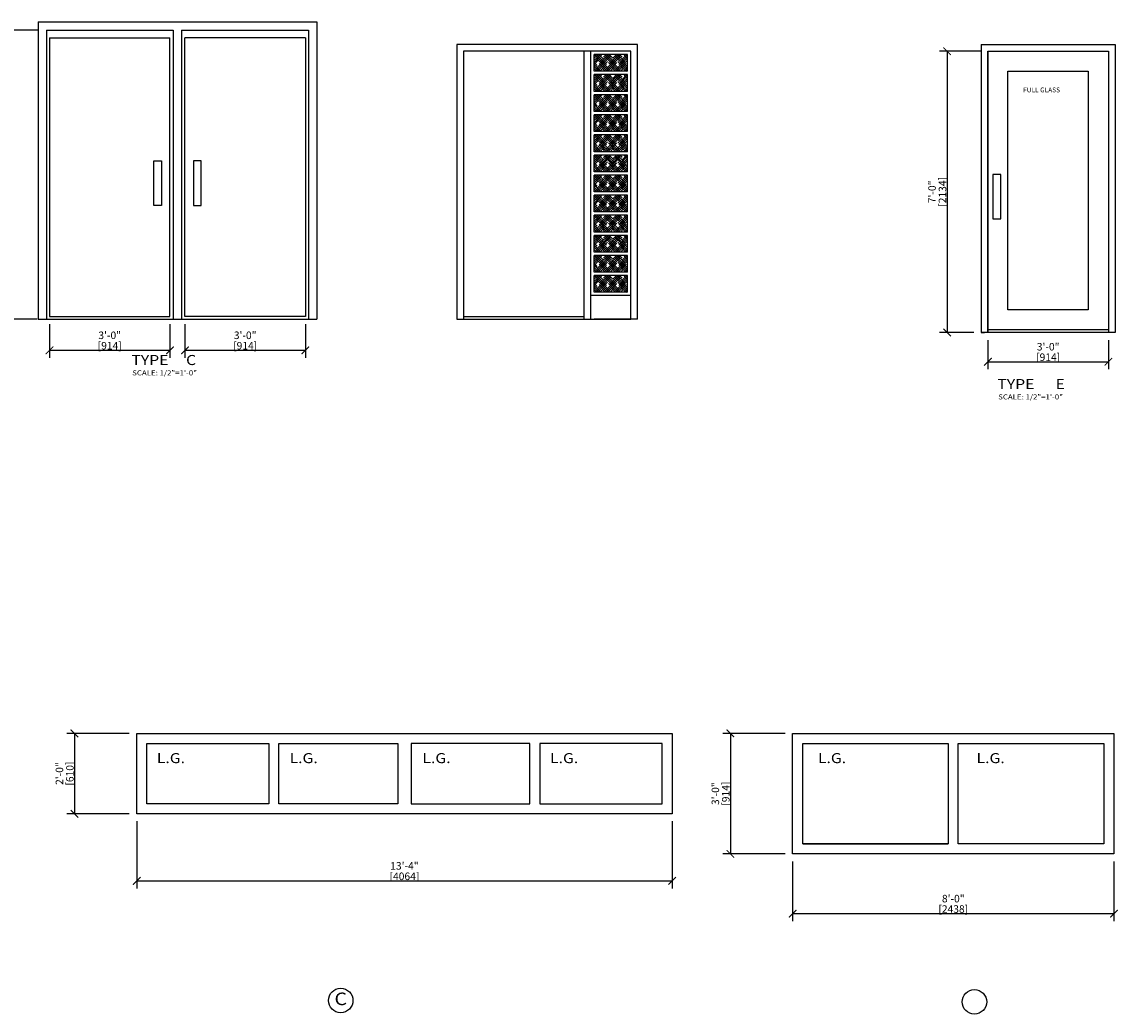
# Model space of a CAD drawing. Units: inches. Extents: x -36 to 1350, y -371 to 143.
# Drawn here: x 388 to 716, y -322 to -25 of the extents above; entities that cross this region are included whole.
import ezdxf
from ezdxf.enums import TextEntityAlignment as Align

# ---------------------------------------------------------------- set-up
doc = ezdxf.new("R2010")
doc.units = ezdxf.units.IN
doc.header["$MEASUREMENT"] = 0
doc.layers.get('0').update_dxf_attribs({"linetype": 'CONTINUOUS'})
doc.layers.get('DEFPOINTS').update_dxf_attribs({"linetype": 'CONTINUOUS'})
for name, color, linetype in [('Arch_Detail_Annot', 5, 'CONTINUOUS'), ('Arch_Detail_Door', 140, 'CONTINUOUS'), ('Arch_Detail_Text', 5, 'CONTINUOUS'), ('Arch_Detail_Window', 140, 'CONTINUOUS')]:
    doc.layers.add(name, color=color, linetype=linetype)
doc.styles.add('ROMANS-115', font='romans.shx', dxfattribs={"width": 1.15})
doc.styles.add('ROMANS-80', font='romans.shx', dxfattribs={"width": 0.8})
doc.styles.add('SANS-115', font='sanss___.ttf', dxfattribs={"width": 1.15})
doc.dimstyles.new('ROMANS-24', dxfattribs={"dimtxt": 2.25, "dimasz": 2.25, "dimexe": 2.25, "dimexo": 2.25, "dimgap": 0.03125, "dimtad": 1, "dimdec": 6, "dimlfac": -192, "dimzin": 1, "dimdsep": 46, "dimlunit": 4, "dimtxsty": 'ROMANS-115', "dimblk": 'ARCHTICK', "dimcen": 2.25, "dimclrd": 256, "dimclre": 256, "dimclrt": 256, "dimadec": 0, "dimazin": 0, "dimtfac": 1, "dimtdec": 6, "dimtofl": 0, "dimtmove": 2, "dimatfit": 0, "dimfxl": 1, "dimfrac": 2, "dimtolj": 1, "dimtzin": 0, "dimarcsym": 0})

# ---------------------------------------------------------------- blocks, each defined once
blk = doc.blocks.new('_ArchTick')
at = {"color": 0, "linetype": 'ByBlock', "const_width": 0.15}
blk.add_lwpolyline([(-0.5, -0.5), (0.5, 0.5)], dxfattribs=at)
blk = doc.blocks.new('*D3')
at = {"layer": 'Arch_Detail_Text', "lineweight": -2}
for p, q in [((422.78, -264.07), (422.78, -284.12)), ((582.78, -264.07), (582.78, -284.12)), ((422.78, -281.87), (582.78, -281.87))]:
    blk.add_line(p, q, dxfattribs=at)
at = {"layer": 'DEFPOINTS', "color": 0}
for p in [(422.78, -261.82), (582.78, -261.82), (582.78, -281.87)]:
    blk.add_point(p, dxfattribs=at)
at = {"layer": 'Arch_Detail_Text', "lineweight": -2, "xscale": 2.25, "yscale": 2.25, "zscale": 2.25, "rotation": 180}
blk.add_blockref('_ArchTick', (422.78, -281.87), dxfattribs=at)
at = {"layer": 'Arch_Detail_Text', "lineweight": -2, "xscale": 2.25, "yscale": 2.25, "zscale": 2.25}
blk.add_blockref('_ArchTick', (582.78, -281.87), dxfattribs=at)
at = {"layer": 'Arch_Detail_Text', "char_height": 2.25, "attachment_point": 5, "style": 'ROMANS-115'}
for s, insert in [('\\A1;13\'-4"', (502.78, -277.39)), ('\\A1;[4064]', (502.78, -280.5))]:
    blk.add_mtext(s, dxfattribs=dict(at, insert=insert))
blk = doc.blocks.new('*D6')
at = {"layer": 'Arch_Detail_Text', "lineweight": -2}
for p, q in [((420.53, -237.82), (401.93, -237.82)), ((404.18, -237.82), (404.18, -261.82)), ((420.53, -261.82), (401.93, -261.82))]:
    blk.add_line(p, q, dxfattribs=at)
at = {"layer": 'DEFPOINTS', "color": 0}
for p in [(422.78, -237.82), (404.18, -261.82), (422.78, -261.82)]:
    blk.add_point(p, dxfattribs=at)
at = {"layer": 'Arch_Detail_Text', "lineweight": -2, "xscale": 2.25, "yscale": 2.25, "zscale": 2.25}
for p, rotation in [((404.18, -237.82), 90), ((404.18, -261.82), 270)]:
    blk.add_blockref('_ArchTick', p, dxfattribs=dict(at, rotation=rotation))
at = {"layer": 'Arch_Detail_Text', "char_height": 2.25, "attachment_point": 5, "rotation": 90, "style": 'ROMANS-115'}
for s, insert in [('\\A1;2\'-0"', (399.69, -249.82)), ('\\A1;[610]', (402.81, -249.82))]:
    blk.add_mtext(s, dxfattribs=dict(at, insert=insert))
blk = doc.blocks.new('*D7')
at = {"layer": 'Arch_Detail_Text', "lineweight": -2}
for p, q in [((618.78, -276.07), (618.78, -293.9)), ((714.78, -276.07), (714.78, -293.9)), ((618.78, -291.65), (714.78, -291.65))]:
    blk.add_line(p, q, dxfattribs=at)
at = {"layer": 'DEFPOINTS', "color": 0}
for p in [(618.78, -273.82), (714.78, -273.82), (714.78, -291.65)]:
    blk.add_point(p, dxfattribs=at)
at = {"layer": 'Arch_Detail_Text', "lineweight": -2, "xscale": 2.25, "yscale": 2.25, "zscale": 2.25, "rotation": 180}
blk.add_blockref('_ArchTick', (618.78, -291.65), dxfattribs=at)
at = {"layer": 'Arch_Detail_Text', "lineweight": -2, "xscale": 2.25, "yscale": 2.25, "zscale": 2.25}
blk.add_blockref('_ArchTick', (714.78, -291.65), dxfattribs=at)
at = {"layer": 'Arch_Detail_Text', "char_height": 2.25, "attachment_point": 5, "style": 'ROMANS-115'}
for s, insert in [('\\A1;8\'-0"', (666.78, -287.17)), ('\\A1;[2438]', (666.78, -290.28))]:
    blk.add_mtext(s, dxfattribs=dict(at, insert=insert))
blk = doc.blocks.new('*D8')
at = {"layer": 'Arch_Detail_Text', "lineweight": -2}
for p, q in [((616.53, -237.82), (597.93, -237.82)), ((600.18, -237.82), (600.18, -273.82)), ((616.53, -273.82), (597.93, -273.82))]:
    blk.add_line(p, q, dxfattribs=at)
at = {"layer": 'DEFPOINTS', "color": 0}
for p in [(618.78, -237.82), (600.18, -273.82), (618.78, -273.82)]:
    blk.add_point(p, dxfattribs=at)
at = {"layer": 'Arch_Detail_Text', "lineweight": -2, "xscale": 2.25, "yscale": 2.25, "zscale": 2.25}
for p, rotation in [((600.18, -237.82), 90), ((600.18, -273.82), 270)]:
    blk.add_blockref('_ArchTick', p, dxfattribs=dict(at, rotation=rotation))
at = {"layer": 'Arch_Detail_Text', "char_height": 2.25, "attachment_point": 5, "rotation": 90, "style": 'ROMANS-115'}
for s, insert in [('\\A1;3\'-0"', (595.69, -255.82)), ('\\A1;[914]', (598.81, -255.82))]:
    blk.add_mtext(s, dxfattribs=dict(at, insert=insert))
blk = doc.blocks.new('Window')
blk.add_circle((0.4356, 0.3589), 0.0609)
at = {"style": 'ROMANS-80', "width": 1.15}
blk.add_attdef('WINDOW', text='', height=0.0625, dxfattribs=at).set_placement((0.4356, 0.3589), align=Align.MIDDLE)
blk = doc.blocks.new('*D21')
at = {"layer": 'Arch_Detail_Text', "lineweight": -2}
for p, q in [((393.58, -27.83), (382.23, -27.83)), ((384.48, -27.83), (384.48, -114.08)), ((393.08, -114.08), (382.23, -114.08))]:
    blk.add_line(p, q, dxfattribs=at)
at = {"layer": 'DEFPOINTS', "color": 0}
for p in [(395.83, -27.83), (384.48, -114.08), (395.33, -114.08)]:
    blk.add_point(p, dxfattribs=at)
at = {"layer": 'Arch_Detail_Text', "lineweight": -2, "xscale": 2.25, "yscale": 2.25, "zscale": 2.25}
for p, rotation in [((384.48, -27.83), 90), ((384.48, -114.08), 270)]:
    blk.add_blockref('_ArchTick', p, dxfattribs=dict(at, rotation=rotation))
at = {"layer": 'Arch_Detail_Text', "char_height": 2.25, "attachment_point": 5, "rotation": 90, "style": 'ROMANS-115'}
for s, insert in [('\\A1;7\'-2 1/4"', (379.24, -70.95)), ('\\A1;[2191]', (382.73, -70.95))]:
    blk.add_mtext(s, dxfattribs=dict(at, insert=insert))
blk = doc.blocks.new('*D22')
at = {"layer": 'Arch_Detail_Text', "lineweight": -2}
for p, q in [((396.72, -115.58), (396.72, -125.66)), ((432.72, -115.58), (432.72, -125.66)), ((396.72, -123.41), (432.72, -123.41))]:
    blk.add_line(p, q, dxfattribs=at)
at = {"layer": 'DEFPOINTS', "color": 0}
for p in [(396.72, -113.33), (432.72, -113.33), (432.72, -123.41)]:
    blk.add_point(p, dxfattribs=at)
at = {"layer": 'Arch_Detail_Text', "lineweight": -2, "xscale": 2.25, "yscale": 2.25, "zscale": 2.25, "rotation": 180}
blk.add_blockref('_ArchTick', (396.72, -123.41), dxfattribs=at)
at = {"layer": 'Arch_Detail_Text', "lineweight": -2, "xscale": 2.25, "yscale": 2.25, "zscale": 2.25}
blk.add_blockref('_ArchTick', (432.72, -123.41), dxfattribs=at)
at = {"layer": 'Arch_Detail_Text', "char_height": 2.25, "attachment_point": 5, "style": 'ROMANS-115'}
for s, insert in [('\\A1;3\'-0"', (414.72, -118.92)), ('\\A1;[914]', (414.72, -122.04))]:
    blk.add_mtext(s, dxfattribs=dict(at, insert=insert))
blk = doc.blocks.new('*D23')
at = {"layer": 'Arch_Detail_Text', "lineweight": -2}
for p, q in [((437.19, -115.58), (437.19, -125.66)), ((473.19, -115.58), (473.19, -125.66)), ((437.19, -123.41), (473.19, -123.41))]:
    blk.add_line(p, q, dxfattribs=at)
at = {"layer": 'DEFPOINTS', "color": 0}
for p in [(437.19, -113.33), (473.19, -113.33), (473.19, -123.41)]:
    blk.add_point(p, dxfattribs=at)
at = {"layer": 'Arch_Detail_Text', "lineweight": -2, "xscale": 2.25, "yscale": 2.25, "zscale": 2.25, "rotation": 180}
blk.add_blockref('_ArchTick', (437.19, -123.41), dxfattribs=at)
at = {"layer": 'Arch_Detail_Text', "lineweight": -2, "xscale": 2.25, "yscale": 2.25, "zscale": 2.25}
blk.add_blockref('_ArchTick', (473.19, -123.41), dxfattribs=at)
at = {"layer": 'Arch_Detail_Text', "char_height": 2.25, "attachment_point": 5, "style": 'ROMANS-115'}
for s, insert in [('\\A1;3\'-0"', (455.19, -118.92)), ('\\A1;[914]', (455.19, -122.04))]:
    blk.add_mtext(s, dxfattribs=dict(at, insert=insert))
blk = doc.blocks.new('*D24')
at = {"layer": 'Arch_Detail_Text', "lineweight": -2}
for p, q in [((674.88, -34.08), (662.68, -34.08)), ((664.93, -34.08), (664.93, -118.08)), ((672.88, -118.08), (662.68, -118.08))]:
    blk.add_line(p, q, dxfattribs=at)
at = {"layer": 'DEFPOINTS', "color": 0}
for p in [(677.13, -34.08), (664.93, -118.08), (675.13, -118.08)]:
    blk.add_point(p, dxfattribs=at)
at = {"layer": 'Arch_Detail_Text', "lineweight": -2, "xscale": 2.25, "yscale": 2.25, "zscale": 2.25}
for p, rotation in [((664.93, -34.08), 90), ((664.93, -118.08), 270)]:
    blk.add_blockref('_ArchTick', p, dxfattribs=dict(at, rotation=rotation))
at = {"layer": 'Arch_Detail_Text', "char_height": 2.25, "attachment_point": 5, "rotation": 90, "style": 'ROMANS-115'}
for s, insert in [('\\A1;[2134]', (663.56, -76.08)), ('\\A1;7\'-0"', (660.44, -76.08))]:
    blk.add_mtext(s, dxfattribs=dict(at, insert=insert))
blk = doc.blocks.new('*D25')
at = {"layer": 'Arch_Detail_Text', "lineweight": -2}
for p, q in [((677.13, -120.33), (677.13, -129.08)), ((713.13, -120.33), (713.13, -129.08)), ((677.13, -126.83), (713.13, -126.83))]:
    blk.add_line(p, q, dxfattribs=at)
at = {"layer": 'DEFPOINTS', "color": 0}
for p in [(677.13, -118.08), (713.13, -118.08), (713.13, -126.83)]:
    blk.add_point(p, dxfattribs=at)
at = {"layer": 'Arch_Detail_Text', "lineweight": -2, "xscale": 2.25, "yscale": 2.25, "zscale": 2.25, "rotation": 180}
blk.add_blockref('_ArchTick', (677.13, -126.83), dxfattribs=at)
at = {"layer": 'Arch_Detail_Text', "lineweight": -2, "xscale": 2.25, "yscale": 2.25, "zscale": 2.25}
blk.add_blockref('_ArchTick', (713.13, -126.83), dxfattribs=at)
at = {"layer": 'Arch_Detail_Text', "char_height": 2.25, "attachment_point": 5, "style": 'ROMANS-115'}
for s, insert in [('\\A1;3\'-0"', (695.13, -122.34)), ('\\A1;[914]', (695.13, -125.46))]:
    blk.add_mtext(s, dxfattribs=dict(at, insert=insert))

msp = doc.modelspace()

# ---------------------------------------------------------------- hatches: boundary and pattern name
at = {"layer": 'Arch_Detail_Door'}
h = msp.add_hatch(dxfattribs=at)
h.set_pattern_fill('HOUND', color=256, scale=7, angle=45, style=0)
h.set_pattern_definition([(45, (334.8576, -4), (0.92807765, 1.5467961), [7, -3.5]), (135, (334.8576, -4), (0.92807765, -1.5467961), [7, -3.5])])
h.paths.add_polyline_path([(569.44139909, -35.07592251), (559.44139909, -35.07592251), (559.44139909, -40.07592251), (569.44139909, -40.07592251)])
h = msp.add_hatch(dxfattribs=at)
h.set_pattern_fill('HOUND', color=256, scale=7, angle=45, style=0)
h.set_pattern_definition([(45, (334.8576, -10), (0.92807765, 1.5467961), [7, -3.5]), (135, (334.8576, -10), (0.92807765, -1.5467961), [7, -3.5])])
h.paths.add_polyline_path([(569.44139909, -41.07592251), (559.44139909, -41.07592251), (559.44139909, -46.07592251), (569.44139909, -46.07592251)])
h = msp.add_hatch(dxfattribs=at)
h.set_pattern_fill('HOUND', color=256, scale=7, angle=45, style=0)
h.set_pattern_definition([(45, (334.8576, -16), (0.92807765, 1.5467961), [7, -3.5]), (135, (334.8576, -16), (0.92807765, -1.5467961), [7, -3.5])])
h.paths.add_polyline_path([(569.44139909, -47.07592251), (559.44139909, -47.07592251), (559.44139909, -52.07592251), (569.44139909, -52.07592251)])
h = msp.add_hatch(dxfattribs=at)
h.set_pattern_fill('HOUND', color=256, scale=7, angle=45, style=0)
h.set_pattern_definition([(45, (334.8576, -22), (0.92807765, 1.5467961), [7, -3.5]), (135, (334.8576, -22), (0.92807765, -1.5467961), [7, -3.5])])
h.paths.add_polyline_path([(569.44139909, -53.07592251), (559.44139909, -53.07592251), (559.44139909, -58.07592251), (569.44139909, -58.07592251)])
h = msp.add_hatch(dxfattribs=at)
h.set_pattern_fill('HOUND', color=256, scale=7, angle=45, style=0)
h.set_pattern_definition([(45, (334.8576, -28), (0.92807765, 1.5467961), [7, -3.5]), (135, (334.8576, -28), (0.92807765, -1.5467961), [7, -3.5])])
h.paths.add_polyline_path([(569.44139909, -59.07592251), (559.44139909, -59.07592251), (559.44139909, -64.07592251), (569.44139909, -64.07592251)])
h = msp.add_hatch(dxfattribs=at)
h.set_pattern_fill('HOUND', color=256, scale=7, angle=45, style=0)
h.set_pattern_definition([(45, (334.8576, -34), (0.92807765, 1.5467961), [7, -3.5]), (135, (334.8576, -34), (0.92807765, -1.5467961), [7, -3.5])])
h.paths.add_polyline_path([(569.44139909, -65.07592251), (559.44139909, -65.07592251), (559.44139909, -70.07592251), (569.44139909, -70.07592251)])
h = msp.add_hatch(dxfattribs=at)
h.set_pattern_fill('HOUND', color=256, scale=7, angle=45, style=0)
h.set_pattern_definition([(45, (334.8576, -40), (0.92807765, 1.5467961), [7, -3.5]), (135, (334.8576, -40), (0.92807765, -1.5467961), [7, -3.5])])
h.paths.add_polyline_path([(569.44139909, -71.07592251), (559.44139909, -71.07592251), (559.44139909, -76.07592251), (569.44139909, -76.07592251)])
h = msp.add_hatch(dxfattribs=at)
h.set_pattern_fill('HOUND', color=256, scale=7, angle=45, style=0)
h.set_pattern_definition([(45, (334.8576, -46), (0.92807765, 1.5467961), [7, -3.5]), (135, (334.8576, -46), (0.92807765, -1.5467961), [7, -3.5])])
h.paths.add_polyline_path([(569.44139909, -77.07592251), (559.44139909, -77.07592251), (559.44139909, -82.07592251), (569.44139909, -82.07592251)])
h = msp.add_hatch(dxfattribs=at)
h.set_pattern_fill('HOUND', color=256, scale=7, angle=45, style=0)
h.set_pattern_definition([(45, (334.8576, -52), (0.92807765, 1.5467961), [7, -3.5]), (135, (334.8576, -52), (0.92807765, -1.5467961), [7, -3.5])])
h.paths.add_polyline_path([(569.44139909, -83.07592251), (559.44139909, -83.07592251), (559.44139909, -88.07592251), (569.44139909, -88.07592251)])
h = msp.add_hatch(dxfattribs=at)
h.set_pattern_fill('HOUND', color=256, scale=7, angle=45, style=0)
h.set_pattern_definition([(45, (334.8576, -58), (0.92807765, 1.5467961), [7, -3.5]), (135, (334.8576, -58), (0.92807765, -1.5467961), [7, -3.5])])
h.paths.add_polyline_path([(569.44139909, -89.07592251), (559.44139909, -89.07592251), (559.44139909, -94.07592251), (569.44139909, -94.07592251)])
h = msp.add_hatch(dxfattribs=at)
h.set_pattern_fill('HOUND', color=256, scale=7, angle=45, style=0)
h.set_pattern_definition([(45, (334.8576, -64), (0.92807765, 1.5467961), [7, -3.5]), (135, (334.8576, -64), (0.92807765, -1.5467961), [7, -3.5])])
h.paths.add_polyline_path([(569.44139909, -95.07592251), (559.44139909, -95.07592251), (559.44139909, -100.07592251), (569.44139909, -100.07592251)])
h = msp.add_hatch(dxfattribs=at)
h.set_pattern_fill('HOUND', color=256, scale=7, angle=45, style=0)
h.set_pattern_definition([(45, (334.8576, -70), (0.92807765, 1.5467961), [7, -3.5]), (135, (334.8576, -70), (0.92807765, -1.5467961), [7, -3.5])])
h.paths.add_polyline_path([(569.44139909, -101.07592251), (559.44139909, -101.07592251), (559.44139909, -106.07592251), (569.44139909, -106.07592251)])

# ---------------------------------------------------------------- linework, layer by layer
for p, q in [((393.33174104, -25.32592251), (393.33174104, -114.07592251)), ((393.33174104, -25.32592251), (476.58174104, -25.32592251)), ((476.58174104, -25.32592251), (476.58174104, -114.07592251)), ((395.83174104, -27.82592251), (395.83174104, -114.07592251)), ((395.83174104, -27.82592251), (433.70674104, -27.82592251)), ((433.70674104, -27.82592251), (433.70674104, -114.07592251)), ((436.20674104, -27.82592251), (436.20674104, -114.07592251)), ((436.20674104, -27.82592251), (474.08174104, -27.82592251)), ((474.08174104, -27.82592251), (474.08174104, -114.07592251)), ((396.71915406, -30.07592251), (396.71915406, -113.32592251)), ((396.71915406, -30.07592251), (432.71915406, -30.07592251)), ((432.71915406, -113.32592251), (432.71915406, -30.07592251)), ((437.19432802, -113.32592251), (437.19432802, -30.07592251)), ((473.19432802, -30.07592251), (437.19432802, -30.07592251)), ((473.19432802, -30.07592251), (473.19432802, -113.32592251)), ((572.44139909, -32.07592251), (518.44139909, -32.07592251)), ((518.44139909, -32.07592251), (518.44139909, -114.07592251)), ((572.44139909, -114.07592251), (572.44139909, -32.07592251)), ((675.12784042, -32.07592251), (715.12784042, -32.07592251)), ((675.12784042, -32.07592251), (675.12784042, -118.07592251)), ((715.12784042, -32.07592251), (715.12784042, -118.07592251)), ((520.44139909, -34.07592251), (520.44139909, -113.32592251)), ((556.44139909, -34.07592251), (520.44139909, -34.07592251)), ((570.44139909, -34.07592251), (556.44139909, -34.07592251)), ((556.44139909, -113.32592251), (556.44139909, -34.07592251)), ((558.44139909, -114.07592251), (558.44139909, -34.07592251)), ((569.44139909, -35.07592251), (559.44139909, -35.07592251)), ((559.44139909, -40.07592251), (559.44139909, -35.07592251)), ((569.44139909, -40.07592251), (569.44139909, -35.07592251)), ((570.44139909, -114.07592251), (570.44139909, -34.07592251)), ((677.12784042, -34.07592251), (677.12784042, -34.07592251)), ((677.12784042, -118.07592251), (677.12784042, -34.07592251)), ((677.12784042, -117.32592251), (677.12784042, -34.07592251)), ((677.12784042, -34.07592251), (713.12784042, -34.07592251)), ((677.12784042, -34.07592251), (677.12784042, -117.32592251)), ((677.12784042, -34.07592251), (677.12784042, -118.07592251)), ((713.12784042, -34.07592251), (713.12784042, -117.32592251)), ((569.44139909, -40.07592251), (559.44139909, -40.07592251)), ((569.44139909, -41.07592251), (559.44139909, -41.07592251)), ((559.44139909, -46.07592251), (559.44139909, -41.07592251)), ((569.44139909, -46.07592251), (569.44139909, -41.07592251)), ((683.12784042, -40.07592251), (707.12784042, -40.07592251)), ((683.12784042, -111.32592251), (683.12784042, -40.07592251)), ((707.12784042, -40.07592251), (707.12784042, -111.32592251)), ((569.44139909, -46.07592251), (559.44139909, -46.07592251)), ((569.44139909, -47.07592251), (559.44139909, -47.07592251)), ((559.44139909, -52.07592251), (559.44139909, -47.07592251)), ((569.44139909, -52.07592251), (569.44139909, -47.07592251)), ((569.44139909, -52.07592251), (559.44139909, -52.07592251)), ((569.44139909, -53.07592251), (559.44139909, -53.07592251)), ((559.44139909, -58.07592251), (559.44139909, -53.07592251)), ((569.44139909, -58.07592251), (569.44139909, -53.07592251)), ((569.44139909, -58.07592251), (559.44139909, -58.07592251)), ((569.44139909, -59.07592251), (559.44139909, -59.07592251)), ((559.44139909, -64.07592251), (559.44139909, -59.07592251)), ((569.44139909, -64.07592251), (569.44139909, -59.07592251)), ((569.44139909, -64.07592251), (559.44139909, -64.07592251)), ((569.44139909, -65.07592251), (559.44139909, -65.07592251)), ((559.44139909, -70.07592251), (559.44139909, -65.07592251)), ((569.44139909, -70.07592251), (569.44139909, -65.07592251)), ((427.8591209, -80.15051045), (427.8591209, -66.8551971)), ((427.8591209, -66.8551971), (430.17352184, -66.8551971)), ((430.17352184, -66.8551971), (430.17352184, -80.15051045)), ((439.73996024, -66.8551971), (439.73996024, -80.15051045)), ((442.05436118, -66.8551971), (439.73996024, -66.8551971)), ((442.05436118, -80.15051045), (442.05436118, -66.8551971)), ((569.44139909, -70.07592251), (559.44139909, -70.07592251)), ((569.44139909, -71.07592251), (559.44139909, -71.07592251)), ((559.44139909, -76.07592251), (559.44139909, -71.07592251)), ((569.44139909, -76.07592251), (569.44139909, -71.07592251)), ((678.63698408, -70.8551971), (678.63698408, -84.15051045)), ((680.95138502, -70.8551971), (678.63698408, -70.8551971)), ((680.95138502, -84.15051045), (680.95138502, -70.8551971)), ((569.44139909, -76.07592251), (559.44139909, -76.07592251)), ((569.44139909, -77.07592251), (559.44139909, -77.07592251)), ((559.44139909, -82.07592251), (559.44139909, -77.07592251)), ((569.44139909, -82.07592251), (569.44139909, -77.07592251)), ((430.17352184, -80.15051045), (427.8591209, -80.15051045)), ((439.73996024, -80.15051045), (442.05436118, -80.15051045)), ((569.44139909, -82.07592251), (559.44139909, -82.07592251)), ((569.44139909, -83.07592251), (559.44139909, -83.07592251)), ((559.44139909, -88.07592251), (559.44139909, -83.07592251)), ((569.44139909, -88.07592251), (569.44139909, -83.07592251)), ((678.63698408, -84.15051045), (680.95138502, -84.15051045)), ((569.44139909, -88.07592251), (559.44139909, -88.07592251)), ((569.44139909, -89.07592251), (559.44139909, -89.07592251)), ((559.44139909, -94.07592251), (559.44139909, -89.07592251)), ((569.44139909, -94.07592251), (569.44139909, -89.07592251)), ((569.44139909, -94.07592251), (559.44139909, -94.07592251)), ((569.44139909, -95.07592251), (559.44139909, -95.07592251)), ((559.44139909, -100.07592251), (559.44139909, -95.07592251)), ((569.44139909, -100.07592251), (569.44139909, -95.07592251)), ((569.44139909, -100.07592251), (559.44139909, -100.07592251)), ((569.44139909, -101.07592251), (559.44139909, -101.07592251)), ((559.44139909, -106.07592251), (559.44139909, -101.07592251)), ((569.44139909, -106.07592251), (569.44139909, -101.07592251)), ((570.44139909, -107.07592251), (558.44139909, -107.07592251)), ((569.44139909, -106.07592251), (559.44139909, -106.07592251)), ((707.12784042, -111.32592251), (683.12784042, -111.32592251)), ((393.33174104, -114.07592251), (476.58174104, -114.07592251)), ((396.71915406, -113.32592251), (432.71915406, -113.32592251)), ((473.19432802, -113.32592251), (437.19432802, -113.32592251)), ((518.44139909, -114.07592251), (570.44139909, -114.07592251)), ((520.44139909, -113.32592251), (556.44139909, -113.32592251)), ((520.44139909, -113.32592251), (520.44139909, -114.07592251)), ((556.44139909, -114.07592251), (556.44139909, -113.32592251)), ((572.44139909, -114.07592251), (559.44139909, -114.07592251)), ((677.12784042, -118.07592251), (677.12784042, -117.32592251)), ((713.12784042, -117.32592251), (677.12784042, -117.32592251)), ((713.12784042, -117.32592251), (713.12784042, -118.07592251)), ((715.12784042, -118.07592251), (675.12784042, -118.07592251)), ((675.12784042, -118.07592251), (676.12784042, -118.07592251))]:
    msp.add_line(p, q, dxfattribs=at)
at = {"layer": 'Arch_Detail_Window'}
for p, q in [((462.27820592, -240.8197762), (462.27820592, -258.8197762)), ((621.77820592, -270.8197762), (665.27820592, -270.8197762))]:
    msp.add_line(p, q, dxfattribs=at)
for points in [[(422.77820592, -261.8197762), (422.77820592, -237.8197762), (582.77820592, -237.8197762), (582.77820592, -261.8197762)], [(618.77820592, -273.8197762), (618.77820592, -237.8197762), (714.77820592, -237.8197762), (714.77820592, -273.8197762)], [(465.27820592, -240.8197762), (500.77820592, -240.8197762), (500.77820592, -258.8197762), (465.27820592, -258.8197762)], [(540.27820592, -240.8197762), (504.77820592, -240.8197762), (504.77820592, -258.8197762), (540.27820592, -258.8197762)], [(543.27820592, -258.8197762), (579.77820592, -258.8197762), (579.77820592, -240.8197762), (543.27820592, -240.8197762)], [(621.77820592, -270.8197762), (621.77820592, -240.8197762), (665.27820592, -240.8197762), (665.27820592, -270.8197762)], [(668.27820592, -270.8197762), (668.27820592, -240.8197762), (711.77820592, -240.8197762), (711.77820592, -270.8197762)]]:
    msp.add_lwpolyline(points, close=True, dxfattribs=at)
msp.add_lwpolyline([(462.27820592, -258.8197762), (425.77820592, -258.8197762), (425.77820592, -240.8197762), (462.27820592, -240.8197762)], dxfattribs=at)

# ---------------------------------------------------------------- block references
at = {"layer": 'Arch_Detail_Annot', "xscale": 59.99999979864057, "yscale": 59.99999979864057, "zscale": 59.99999979864057}
msp.add_blockref('Window', (457.61164639, -339.13034888), dxfattribs=at).add_auto_attribs({'WINDOW': 'C'})
msp.add_blockref('Window', (646.97257787, -339.53409287), dxfattribs=at)

# ---------------------------------------------------------------- texts
at = {"layer": 'Arch_Detail_Annot', "width": 1.15}
for s, height, style, p in [('%%UTYPE     C', 3.0000000581, 'SANS-115', (421.19170128, -127.80212633)), ('SCALE: 1/2"=1\'-0"', 1.5000000291, 'ROMANS-115', (421.43983048, -130.89034798)), ('%%UTYPE      E', 3.0000000266, 'SANS-115', (679.95241687, -134.98594009)), ('SCALE: 1/2"=1\'-0"', 1.5000000133, 'ROMANS-115', (680.20054607, -138.07416171)), ('L.G.', 2.99999999, 'ROMANS-115', (428.80670744, -246.70744544)), ('L.G.', 2.99999999, 'ROMANS-115', (468.46241105, -246.70744544)), ('L.G.', 2.99999999, 'ROMANS-115', (508.15286647, -246.70744544)), ('L.G.', 2.99999999, 'ROMANS-115', (546.29459303, -246.70744544)), ('L.G.', 2.99999999, 'ROMANS-115', (626.34247363, -246.70744544)), ('L.G.', 2.99999999, 'ROMANS-115', (673.73924249, -246.70744544))]:
    msp.add_text(s, height=height, dxfattribs=dict(at, style=style)).set_placement(p)
at = {"layer": 'Arch_Detail_Annot', "insert": (687.65384955, -44.91365523), "char_height": 1.440000013, "attachment_point": 1, "style": 'ROMANS-115'}
msp.add_mtext('FULL GLASS', dxfattribs=at)

# ---------------------------------------------------------------- dimensions: what is measured, and where the dimension line sits
at = {"layer": 'Arch_Detail_Text'}
for base, p1, p2, picture, middle in [((384.4795209382, -114.0759225134), (395.8317410384, -27.8259225134), (395.3317410384, -114.0759225134), '*D21', (380.9884495097, -70.9509225134)), ((664.9301236673, -118.0759232582), (677.1278404169, -34.0759225134), (675.1278403992, -118.0759232582), '*D24', (661.8140522387, -76.0759228858)), ((404.177206814, -261.8197761966), (422.7782059195, -237.8197761966), (422.7782059195, -261.8197761966), '*D6', (401.0611353854, -249.8197761966)), ((600.177206814, -273.8197761966), (618.7782059194, -237.8197761966), (618.7782059194, -273.8197761966), '*D8', (597.0611353854, -255.8197761966))]:
    dim = msp.add_linear_dim(base=base, p1=p1, p2=p2, angle=90, dimstyle='ROMANS-24', override={"dimpost": '\\X'}, dxfattribs=at)
    dim.commit()
    dim.dimension.update_dxf_attribs({"geometry": picture, "text_midpoint": middle})
for base, p1, p2, picture, middle in [((432.7191540561, -123.4097352669), (396.7191540561, -113.3259225134), (432.7191540561, -113.3259225134), '*D22', (414.7191540561, -120.2936638384)), ((473.1943280206, -123.4097352669), (437.1943280206, -113.3259225134), (473.1943280206, -113.3259225134), '*D23', (455.1943280206, -120.2936638384)), ((713.1278404169, -126.8283962883), (677.1278404169, -118.0759225134), (713.1278404169, -118.0759225134), '*D25', (695.1278404169, -123.7123248598)), ((582.7782059194, -281.8716827945), (422.7782059195, -261.8197761966), (582.7782059194, -261.8197761966), '*D3', (502.7782059195, -278.7556113659)), ((714.7782059195, -291.6533652517), (618.7782059194, -273.8197761966), (714.7782059195, -273.8197761966), '*D7', (666.7782059195, -288.5372938231))]:
    dim = msp.add_linear_dim(base=base, p1=p1, p2=p2, dimstyle='ROMANS-24', override={"dimpost": '\\X'}, dxfattribs=at)
    dim.commit()
    dim.dimension.update_dxf_attribs({"geometry": picture, "text_midpoint": middle})

doc.saveas('drawing.dxf')
